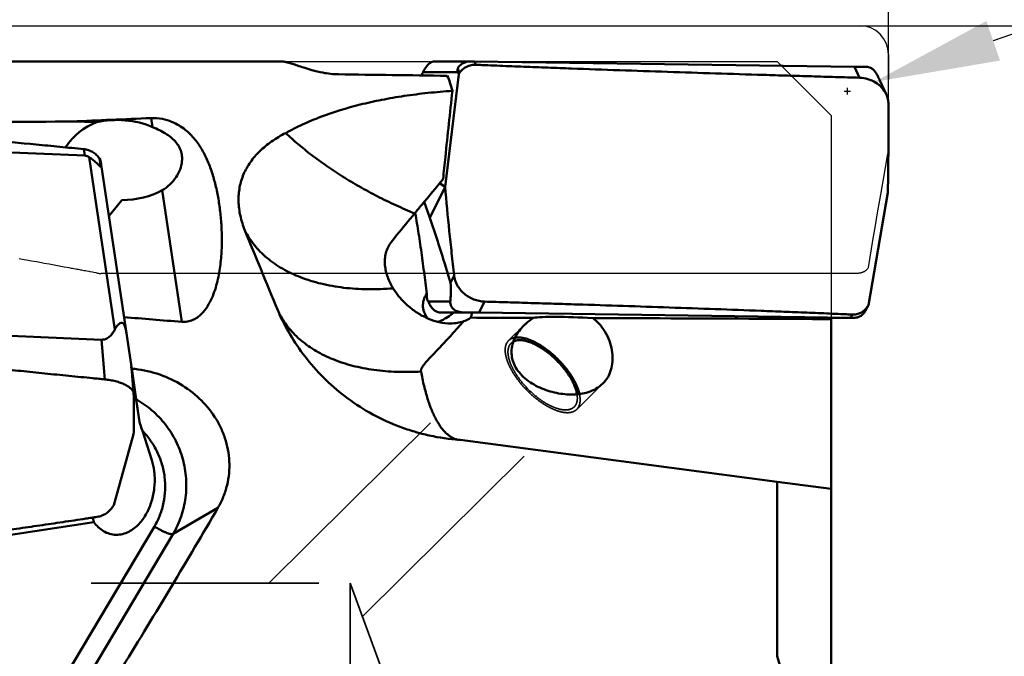
# Model space of a CAD drawing. Units: millimetres. Extents: x -105 to 103, y -19 to 79.
# Drawn here: x 27 to 54, y 1 to 19 of the extents above; entities that cross this region are included whole.
import ezdxf

# ---------------------------------------------------------------- set-up
doc = ezdxf.new("R2010")
doc.units = ezdxf.units.MM
doc.linetypes.add('DASHED2', pattern=[9.525, 6.35, -3.175])
for name, color, linetype, lineweight in [('1', 4, 'Continuous', 50), ('2', 7, 'Continuous', 25), ('3', 1, 'DASHED2', 35), ('cut', 1, 'Continuous', 25), ('nocut', 7, 'Continuous', 25), ('sk2', 7, 'Continuous', 25)]:
    doc.layers.add(name, color=color, linetype=linetype, lineweight=lineweight)
doc.styles.add('simplex', font='txt.shx', dxfattribs={"height": 3.5})
doc.dimstyles.new('コピー - ISO-25', dxfattribs={"dimscale": 0, "dimtxt": 3.5, "dimasz": 3.5, "dimexe": 1.5, "dimexo": 0, "dimgap": 2.3, "dimtad": 1, "dimdsep": 46, "dimtxsty": 'simplex', "dimcen": 0.09, "dimclrd": 256, "dimclre": 256, "dimclrt": 256, "dimadec": 0, "dimazin": 0, "dimtfac": 1, "dimtofl": 0, "dimtmove": 0, "dimatfit": 3, "dimfxl": 1, "dimtolj": 1, "dimlwd": -1, "dimlwe": -1, "dimarcsym": 0})

# ---------------------------------------------------------------- blocks, each defined once
blk = doc.blocks.new('*D11')
at = {"layer": '2'}
for p, q in [((50, 19.05), (83.84, 19.05)), ((82.34, 15.55), (82.34, -19.05))]:
    blk.add_line(p, q, dxfattribs=at)
at = {"layer": '2', "lineweight": 0}
blk.add_solid([(82.924, 15.55), (81.757, 15.55), (82.34, 19.05)], dxfattribs=at)
at = {"layer": 'Defpoints', "color": 0, "lineweight": 0}
for p in [(50, 19.05), (50, -19.05), (82.34, -19.05)]:
    blk.add_point(p, dxfattribs=at)
at = {"layer": '2', "insert": (78.29, -1.75), "char_height": 3.5, "attachment_point": 5, "rotation": 90, "style": 'simplex'}
blk.add_mtext('\\A1;%%c38.1 [%%c1.500"]', dxfattribs=at)
blk = doc.blocks.new('_None')
blk = doc.blocks.new('*D12')
at = {"layer": 'Defpoints', "color": 0, "lineweight": 0}
for p in [(-82.55, 60), (50.8, 18.25), (-82.55, 14.375)]:
    blk.add_point(p, dxfattribs=at)
at = {"layer": 'sk2'}
for p, q in [((-82.55, 14.375), (-82.55, 61.5)), ((50.8, 18.25), (50.8, 61.5)), ((47.3, 60), (-79.05, 60))]:
    blk.add_line(p, q, dxfattribs=at)
at = {"layer": 'sk2', "lineweight": 0}
for points in [[(-79.05, 60.583), (-79.05, 59.417), (-82.55, 60)], [(47.3, 59.417), (47.3, 60.583), (50.8, 60)]]:
    blk.add_solid(points, dxfattribs=at)
at = {"layer": 'sk2', "insert": (-15.875, 64.05), "char_height": 3.5, "attachment_point": 5, "style": 'simplex'}
blk.add_mtext('\\A1;133.35 [5.250"]', dxfattribs=at)
blk = doc.blocks.new('*D15')
at = {"layer": '2'}
for p, q in [((0, 15.875), (0, 51.5)), ((50.8, 18.25), (50.8, 51.5)), ((3.5, 50), (47.3, 50))]:
    blk.add_line(p, q, dxfattribs=at)
at = {"layer": '2', "lineweight": 0}
for points in [[(3.5, 50.583), (3.5, 49.417), (0, 50)], [(47.3, 49.417), (47.3, 50.583), (50.8, 50)]]:
    blk.add_solid(points, dxfattribs=at)
at = {"layer": 'Defpoints', "color": 0, "lineweight": 0}
for p in [(50.8, 50), (50.8, 18.25), (0, 15.875)]:
    blk.add_point(p, dxfattribs=at)
at = {"layer": '2', "insert": (25.4, 54.05), "char_height": 3.5, "attachment_point": 5, "style": 'simplex'}
blk.add_mtext('\\A1;50.8 [2.000"]', dxfattribs=at)
blk = doc.blocks.new('*D16')
at = {"layer": '2'}
for p, q in [((19.8, 10.222), (19.8, 41.5)), ((50.8, 16.864), (50.8, 41.5)), ((47.3, 40), (23.3, 40)), ((50.8, 40), (102.65, 40))]:
    blk.add_line(p, q, dxfattribs=at)
at = {"layer": '2', "lineweight": 0}
for points in [[(23.3, 40.583), (23.3, 39.417), (19.8, 40)], [(47.3, 39.417), (47.3, 40.583), (50.8, 40)]]:
    blk.add_solid(points, dxfattribs=at)
at = {"layer": 'Defpoints', "color": 0, "lineweight": 0}
for p in [(19.8, 40), (50.8, 16.864), (19.8, 10.222)]:
    blk.add_point(p, dxfattribs=at)
at = {"layer": '2', "insert": (78.475, 44.05), "char_height": 3.5, "attachment_point": 5, "style": 'simplex'}
blk.add_mtext('\\A1;31 [1.220"](MAX)', dxfattribs=at)
blk = doc.blocks.new('*D17')
at = {"layer": '2'}
for p, q in [((93.351, 32.333), (53.721, 18.629)), ((49.657, 17.134), (49.657, 17.314)), ((49.567, 17.224), (49.747, 17.224))]:
    blk.add_line(p, q, dxfattribs=at)
at = {"layer": '2', "lineweight": 0}
blk.add_solid([(53.53, 19.18), (53.911, 18.078), (50.413, 17.485)], dxfattribs=at)
at = {"layer": 'Defpoints', "color": 0, "lineweight": 0}
for p in [(50.413, 17.485), (49.657, 17.224)]:
    blk.add_point(p, dxfattribs=at)
at = {"layer": '2', "insert": (73.866, 29.88), "char_height": 3.5, "attachment_point": 5, "rotation": 19.0749, "style": 'simplex'}
blk.add_mtext('\\A1;R0.8 [R.031"]', dxfattribs=at)

msp = doc.modelspace()

# ---------------------------------------------------------------- linework, layer by layer
at = {"layer": '1'}
for p, q in [((33.88749728, 18.05), (8.32842712, 18.05)), ((38.14768888, 18.05191557), (39.13353192, 18.04946794)), ((38.79376122, 17.8517424), (38.84688705, 17.73647858)), ((39.13352681, 18.04946795), (39.13794532, 18.04943594)), ((39.13794532, 18.04943594), (39.26238989, 18.04786048)), ((49.85630462, 17.90637035), (39.26238989, 18.04786048)), ((39.26238989, 18.04786048), (39.30286705, 17.96003969)), ((49.99759891, 17.59981283), (49.85630462, 17.90637035)), ((37.78769066, 17.67603894), (37.78149155, 17.66327535)), ((37.82716995, 17.75520542), (38.79775697, 17.75279567)), ((38.43917896, 14.56010083), (38.82006443, 17.69520391)), ((38.79775697, 17.75279567), (38.82006443, 17.69520391)), ((38.84688705, 17.73647858), (38.82006443, 17.69520391)), ((50.73878448, 17.13895764), (50.56120708, 17.52423638)), ((30.24993761, 16.47321011), (30.28717373, 16.22482393)), ((28.72705565, 16.36117758), (28.05590716, 16.3784767)), ((17.81276381, 15.88359244), (28.3968393, 15.42669027)), ((28.3968393, 15.42669027), (28.36681764, 15.60643459)), ((28.5190173, 15.38293424), (29.23896949, 10.58044095)), ((28.849236, 15.10623812), (28.80983623, 15.34213061)), ((28.83477327, 15.30403151), (28.80983623, 15.34213061)), ((28.83477327, 15.30403151), (29.55841999, 10.47760489)), ((38.43917894, 14.56010084), (38.01401621, 13.68819581)), ((38.28565131, 14.65389729), (38.43917896, 14.56010083)), ((30.55182909, 14.45942113), (31.101918, 10.79001317)), ((50.78505447, 14.39334561), (50.24082785, 11.25824253)), ((29.0701642, 13.73356316), (29.42857891, 14.18473634)), ((37.85738933, 14.13613343), (38.01401621, 13.68819581)), ((37.61093515, 13.81735975), (37.60807662, 13.83420529)), ((38.69173059, 12.08677647), (38.58984192, 11.87782768)), ((37.97182314, 11.35598103), (37.94485238, 11.41363577)), ((37.97182314, 11.35598103), (38.58559357, 11.35839078)), ((39.39246821, 11.04707609), (39.54195334, 11.35363361)), ((50.21231746, 11.20065077), (50.24082785, 11.25824253)), ((50.21607867, 11.21696786), (50.24082785, 11.25824253)), ((33.82927684, 10.99693455), (33.82721039, 11.0014806)), ((33.83812614, 10.99252828), (33.83211852, 11.00394877)), ((33.83810207, 10.99255638), (33.8322447, 11.00404688)), ((38.31799852, 11.05007007), (38.94251108, 11.052522)), ((38.31799852, 11.05007007), (38.42683432, 11.04849462)), ((38.68311762, 11.04499338), (38.42683432, 11.04849462)), ((38.68660036, 11.04774306), (39.18472376, 11.04969876)), ((39.17641664, 11.04985192), (38.94251108, 11.052522)), ((39.20148648, 11.04954625), (39.17641664, 11.04985192)), ((39.39246821, 11.04707609), (39.20148648, 11.04954625)), ((39.39246821, 11.04707609), (49.74925658, 10.90558596)), ((49.74925658, 10.90558596), (49.79208019, 10.99340675)), ((50.15987314, 11.10170404), (50.21607867, 11.21696786)), ((50.2120193, 11.21032259), (50.21607867, 11.21696787)), ((28.86584445, 10.29193726), (18.28176895, 10.74883944)), ((49.2, 10.91287423), (49.2, -16.08080422)), ((49.20004565, 10.90192183), (49.23357982, 10.90155858)), ((49.23357982, 10.90155858), (49.24075021, 10.90158673)), ((49.23357982, 10.90155858), (49.24075862, 10.90153413)), ((49.24075042, 10.9015341), (49.86353635, 10.90397925)), ((49.84456932, 10.90421723), (49.74925658, 10.90558596)), ((49.85809237, 10.9040105), (49.84456932, 10.90421723)), ((49.86354507, 10.90397928), (49.85809237, 10.9040105)), ((29.55841999, 10.47760489), (29.69881001, 9.53490228)), ((28.95510192, 9.1852872), (28.86584445, 10.29193726)), ((29.92103477, 7.99842723), (29.69150905, 9.53382206)), ((29.7587652, 8.79154452), (29.69880839, 9.53491323)), ((29.69893692, 9.53331967), (29.70644314, 9.48300771)), ((29.82737019, 8.63271573), (29.70644314, 9.48300771)), ((29.75917249, 8.78360688), (29.75876697, 8.79152263)), ((29.92103477, 7.99842723), (29.82737019, 8.63271573)), ((30.26384956, 6.93421152), (30.002436, 7.75377583)), ((29.75954616, 7.65316937), (29.20367727, 5.67517445)), ((38.86043249, 7.49421649), (38.84454586, 7.49540198)), ((38.86043249, 7.49421649), (47.7, 6.33114174)), ((47.7, 6.33114174), (49.2, 6.13151316)), ((47.7, 1.46027686), (47.7, 6.33114174)), ((29.17801344, 5.63586081), (29.20367727, 5.67517445)), ((32.10703395, 5.59913541), (30.85764216, 4.87536231)), ((28.62572708, 5.33245641), (28.64885295, 5.20310739)), ((28.64885295, 5.20310739), (21.97509693, 4.18355515)), ((30.33755415, 5.081467), (27.82687961, 0.85040407)), ((30.85764216, 4.87536231), (28.26037004, 0.49836258))]:
    msp.add_line(p, q, dxfattribs=at)
for centre, major_axis, ratio, start_param, end_param in [((39.60357422, 17.69829985), (0.81521869, -0.13181041), 0.3985649986, 3.074038656, 3.3709275927), ((1359.55336205, 0), (1351.11216363, -18.04998221), 0.0000187549, 2.9302493868, 2.941241266), ((35.27250358, 0), (2.85269993, 18.04641807), 0.1260476132, -0.282044176, -0.1900169643), ((719.94347721, 0), (712.20745269, -14.11555472), 0.0157954049, 2.8897967347, 2.9024579862), ((29.3531875, 15.30270151), (1.74978582, -0.07175885), 0.637605914, 1.0340997005, 1.9627543524), ((820.11413861, 0), (1268.48366498, -4.30235199), 0.0138194557, 2.2452235408, 2.2531134981), ((29.28901418, 14.59296566), (0.23091303, 1.86596659), 0.930673991, 0.4587374778, 1.0831940892), ((28.16729296, 17.39643323), (-0.68442896, 2.29023988), 0.0394431203, -3.1667222502, -2.8698333135), ((29.3531875, 15.30270151), (1.74978582, -0.07175885), 0.637605914, -1.5015693296, -0.7903415102), ((38.02526743, 11.39887084), (-0.15972612, 0.34829418), 0.1736069851, -4.6687723266, -4.3718833898), ((50.16017419, 11.25514659), (0.16748617, 0.34929907), 0.182628859, -1.9363915839, -1.6395026472), ((719.94347721, 0), (712.20745269, -14.11555472), 0.0157954049, -2.893473624, -2.8844188098), ((42.63704753, 10.76866413), (1.811893, -0.10166134), 0.0678905742, 7.9016008609, 9.1274466928), ((26.39855119, 0), (11.37968913, 18.01922647), 0.0925820224, -1.4480598537, -1.1969895715)]:
    msp.add_ellipse(centre, major_axis=major_axis, ratio=ratio, start_param=start_param, end_param=end_param, dxfattribs=at)
for points, knots in [([(35.46795774, 17.69396613), (35.32141283, 17.69591034), (35.07175284, 17.7253647), (34.75227756, 17.80278491), (34.51808795, 17.87475034), (34.33531667, 17.93597862), (34.18791337, 17.98492366), (34.0678302, 18.02081717), (33.97085041, 18.04320626), (33.91277611, 18.05), (33.88749728, 18.05)], [0, 0, 0, 0, 0.2703931902, 0.4608232013, 0.6061414974, 0.7222453439, 0.8164511692, 0.8927040386, 0.9533615822, 1, 1, 1, 1]), ([(38.14768891, 18.05191562), (38.12506799, 18.05197255), (38.06799358, 18.04071819), (37.966966, 17.97768042), (37.88808386, 17.87125421), (37.84339897, 17.78708927), (37.82716995, 17.75520542)], [0, 0, 0, 0, 0.1484603421, 0.3731819188, 0.7652004935, 1, 1, 1, 1]), ([(38.79376122, 17.8517424), (38.80567581, 17.88670385), (38.85081192, 17.94970082), (38.94113429, 18.01074845), (39.03838411, 18.04328069), (39.10277866, 18.04954434), (39.13353194, 18.04946794)], [0, 0, 0, 0, 0.2668153692, 0.5363734357, 0.7778454993, 1, 1, 1, 1]), ([(39.30286705, 17.96003969), (39.25842241, 17.96196524), (39.16906324, 17.95495897), (39.06308003, 17.91945034), (38.9861705, 17.87625177), (38.93313966, 17.8368436), (38.88584954, 17.79038024), (38.8589969, 17.75506712), (38.84688705, 17.73647857)], [0, 0, 0, 0, 0.25179761, 0.5015930825, 0.6259363922, 0.7499481984, 0.8744293285, 1, 1, 1, 1]), ([(49.99759891, 17.59981283), (49.88592739, 17.60282901), (49.66260701, 17.60927951), (49.21599958, 17.62192501), (48.65782804, 17.63807514), (47.98812896, 17.65777965), (47.09549986, 17.68458939), (45.98015638, 17.71911973), (44.64237606, 17.7623878), (43.30555216, 17.80770358), (42.19224464, 17.84742574), (41.30226106, 17.88056732), (40.63535457, 17.90615209), (40.07989531, 17.92818043), (39.69125836, 17.94393894), (39.46929711, 17.9531461), (39.35833521, 17.95763655), (39.30286705, 17.96003969)], [0, 0, 0, 0, 0.0313186291, 0.0626341364, 0.1252569986, 0.1878679919, 0.25046613, 0.3756192087, 0.5007052751, 0.6257100361, 0.7506141076, 0.8130204359, 0.8753906356, 0.9377194297, 0.9688663229, 0.9844348616, 1, 1, 1, 1]), ([(49.85630462, 17.90637035), (49.90399984, 17.90573335), (50.02281199, 17.9040758), (50.14162156, 17.90221907), (50.21273405, 17.90092444)], [0, 0, 0, 0, 0.4014304823, 1, 1, 1, 1]), ([(50.21273405, 17.90092444), (50.23535842, 17.90051256), (50.29214841, 17.88804894), (50.3921967, 17.82269491), (50.46919698, 17.71374688), (50.51222268, 17.62771736), (50.52788559, 17.59505566)], [0, 0, 0, 0, 0.1476627616, 0.3708354997, 0.7636214352, 1, 1, 1, 1]), ([(37.82716995, 17.75520542), (37.82388127, 17.74874442), (37.81055405, 17.72243955), (37.79743761, 17.69602762), (37.78769066, 17.67603894)], [0, 0, 0, 0, 0.2458541616, 1, 1, 1, 1]), ([(50.73878407, 17.13895679), (50.70816156, 17.20539268), (50.62375868, 17.3313318), (50.44662877, 17.47726818), (50.23232515, 17.57265728), (50.07602858, 17.59769449), (49.99759891, 17.59981283)], [0, 0, 0, 0, 0.2397610164, 0.4880697993, 0.7428533092, 1, 1, 1, 1]), ([(50.52788559, 17.59505566), (50.53066444, 17.58926095), (50.54190541, 17.5657178), (50.55297664, 17.54209345), (50.56120708, 17.52423641)], [0, 0, 0, 0, 0.2463317196, 1, 1, 1, 1]), ([(33.99877015, 16.05738265), (34.15236709, 16.14198142), (34.4713001, 16.30253613), (35.1556527, 16.58891606), (35.89507028, 16.81474662), (36.67935343, 16.98787489), (37.31034019, 17.09554257), (37.96886112, 17.17883193), (38.41748203, 17.2177148), (38.64558496, 17.23330016)], [0, 0, 0, 0, 0.1089248002, 0.2215674516, 0.4605254083, 0.5877908263, 0.7203655334, 0.8579786254, 1, 1, 1, 1]), ([(38.38489611, 14.7737917), (38.40606111, 14.97789166), (38.49156932, 15.79787422), (38.57894239, 16.61766224), (38.64558496, 17.23330016)], [0, 0, 0, 0, 0.2488928144, 1, 1, 1, 1]), ([(50.79999983, 16.86666997), (50.79980256, 16.91307192), (50.78909444, 17.00686637), (50.75852663, 17.0961251), (50.73878407, 17.13895679)], [0, 0, 0, 0, 0.4959367869, 1, 1, 1, 1]), ([(50.78505447, 14.39334557), (50.79158349, 14.8054629), (50.79837867, 15.42374046), (50.8012678, 16.24820453), (50.8008763, 16.66050551), (50.79999983, 16.86666997)], [0, 0, 0, 0, 0.4999214298, 0.7499400747, 1, 1, 1, 1]), ([(17.70796326, 16.51104947), (17.81931303, 16.50264998), (18.04205758, 16.48659792), (18.48742481, 16.45335316), (19.04405365, 16.41172764), (19.71184351, 16.36084376), (20.60187226, 16.29200314), (21.71384464, 16.20385054), (23.04735861, 16.09435475), (24.37967396, 15.9806991), (25.71052512, 15.8622737), (26.81838454, 15.7590151), (27.70360341, 15.67300094), (28.14583542, 15.62897667), (28.36681764, 15.60643459)], [0, 0, 0, 0, 0.0313155827, 0.0626282005, 0.1252460095, 0.1878521083, 0.2504456242, 0.3755906309, 0.5006709791, 0.6256735617, 0.7505806966, 0.8753680058, 0.937706273, 1, 1, 1, 1]), ([(30.24993761, 16.47321011), (30.3534437, 16.47750868), (30.5483785, 16.46072599), (30.80872133, 16.38159293), (31.02092372, 16.27495629), (31.24557345, 16.11837148), (31.47013077, 15.89231692), (31.67626632, 15.58786688), (31.83587509, 15.26206581), (31.9615767, 14.91583894), (32.06028427, 14.54977299), (32.13548645, 14.16441818), (32.18834018, 13.76034459), (32.21792053, 13.338183), (32.22097952, 12.89877724), (32.19641869, 12.52278204), (32.15519524, 12.21568326), (32.11051768, 11.98042669), (32.04914846, 11.74340521), (31.96619911, 11.50620279), (31.85403818, 11.27206973), (31.72670521, 11.08767441), (31.59516152, 10.95655575), (31.47553768, 10.87057281), (31.33513093, 10.80828249), (31.23165947, 10.79063191), (31.1790154, 10.78847706)], [0, 0, 0, 0, 0.0439445679, 0.082043527, 0.1148246711, 0.1442695212, 0.1979020329, 0.2488485572, 0.2996166827, 0.351417502, 0.4048682574, 0.4602893731, 0.5178470261, 0.5776293367, 0.6396949, 0.7041180136, 0.7372672519, 0.7710843432, 0.8056354436, 0.8410375168, 0.8775117456, 0.9155069277, 0.9353830806, 0.9560542378, 0.9776499735, 1, 1, 1, 1]), ([(31.10719675, 15.26808757), (31.11187744, 15.31985117), (31.11102309, 15.42275959), (31.07646381, 15.57178953), (31.01013101, 15.70890437), (30.91458855, 15.83302566), (30.79237131, 15.94511286), (30.64531238, 16.04707995), (30.47489822, 16.14097883), (30.35193119, 16.1971728), (30.28717373, 16.22482393)], [0, 0, 0, 0, 0.1149753832, 0.2256783467, 0.3357302502, 0.4492823435, 0.5701159327, 0.7011444382, 0.8442348107, 1, 1, 1, 1]), ([(32.86336444, 13.33436753), (32.80912215, 13.46862905), (32.72344339, 13.73770577), (32.67060663, 14.14735769), (32.70021919, 14.54209369), (32.8127911, 14.91393046), (33.00553815, 15.25587059), (33.27288778, 15.56342668), (33.60809401, 15.83498281), (33.86300764, 15.98663757), (33.99877015, 16.05738265)], [0, 0, 0, 0, 0.1321390099, 0.2562843502, 0.3746944777, 0.4906402583, 0.6079326049, 0.7302053236, 0.8603009818, 1, 1, 1, 1]), ([(33.99877015, 16.05738265), (34.0536889, 16.00489107), (34.16674324, 15.89987625), (34.3438968, 15.74566987), (34.53039827, 15.59206093), (34.72538287, 15.4387652), (34.92879669, 15.28664453), (35.1408357, 15.13704999), (35.3601666, 14.98913314), (35.58610152, 14.84285042), (35.81898679, 14.69993929), (36.05836938, 14.5609934), (36.30286098, 14.42484843), (36.55207697, 14.29203276), (36.80660171, 14.16515925), (37.06510913, 14.04319046), (37.32654825, 13.92532027), (37.50275791, 13.85042982), (37.59146615, 13.81429324)], [0, 0, 0, 0, 0.053523356, 0.1086910977, 0.1654472823, 0.223733349, 0.283421605, 0.344379608, 0.4065385396, 0.4697941387, 0.5339949639, 0.5990227312, 0.6647834937, 0.7311452522, 0.797962438, 0.8651256663, 0.932515415, 1, 1, 1, 1]), ([(28.80983623, 15.34213061), (28.79830783, 15.359863), (28.77253322, 15.39440307), (28.71274921, 15.45847954), (28.62344705, 15.52674351), (28.50017183, 15.58283973), (28.41147741, 15.6018789), (28.36681764, 15.60643458)], [0, 0, 0, 0, 0.119230027, 0.2422538794, 0.4933059396, 0.7469360438, 1, 1, 1, 1]), ([(28.5190173, 15.38293424), (28.50170478, 15.39436897), (28.46313651, 15.4154041), (28.41972057, 15.42570251), (28.3968393, 15.42669027)], [0, 0, 0, 0, 0.4753191816, 1, 1, 1, 1]), ([(28.849236, 15.10623812), (28.84596761, 15.1071672), (28.83807623, 15.11273185), (28.82526817, 15.12470508), (28.80865488, 15.14192596), (28.78929983, 15.16217467), (28.76825637, 15.18365546), (28.73897426, 15.2123775), (28.70139465, 15.24678986), (28.65530902, 15.28522865), (28.60924576, 15.32053475), (28.56391004, 15.35287522), (28.53380359, 15.37316806), (28.5190173, 15.38293424)], [0, 0, 0, 0, 0.0235927911, 0.065092078, 0.1226391798, 0.189288366, 0.2597369816, 0.3313761386, 0.4740824052, 0.6133902072, 0.7479301835, 0.8769605438, 1, 1, 1, 1]), ([(30.55182909, 14.45942113), (30.70594993, 14.54810606), (30.96268447, 14.78368792), (31.09294601, 15.11048907), (31.10719675, 15.26808757)], [0, 0, 0, 0, 0.5291226442, 1, 1, 1, 1]), ([(37.59146615, 13.81429324), (37.65738279, 13.89410312), (37.92171648, 14.21405413), (38.18624004, 14.53384827), (38.38489611, 14.7737917)], [0, 0, 0, 0, 0.249413622, 1, 1, 1, 1]), ([(38.43917896, 14.56010087), (38.47739709, 14.14777365), (38.53761949, 13.52933959), (38.61298232, 12.80823903), (38.65745567, 12.39598645), (38.68030038, 12.18985701), (38.69173059, 12.08677647)], [0, 0, 0, 0, 0.4996685657, 0.7497506245, 0.8748551937, 1, 1, 1, 1]), ([(36.94509263, 13.02236161), (36.99661825, 13.08646217), (37.2106291, 13.35161665), (37.42664599, 13.61514994), (37.59146615, 13.81429324)], [0, 0, 0, 0, 0.2413597871, 1, 1, 1, 1]), ([(37.94485238, 11.41363577), (37.93387713, 11.51575906), (37.91072618, 11.72122213), (37.86128648, 12.13348719), (37.80723893, 12.54511199), (37.74911968, 12.95245293), (37.70432312, 13.24931833), (37.65856483, 13.53691587), (37.62659737, 13.72505863), (37.61093515, 13.81735975)], [0, 0, 0, 0, 0.1269513785, 0.2555557535, 0.513208534, 0.6400640318, 0.7641246135, 0.8842849101, 1, 1, 1, 1]), ([(38.58984192, 11.87782768), (38.54156703, 12.04448629), (38.36139945, 12.65161068), (38.16577461, 13.2541816), (38.01401621, 13.68819581)], [0, 0, 0, 0, 0.2739807548, 1, 1, 1, 1]), ([(33.77624401, 11.11874303), (33.61747616, 11.500821), (33.31157492, 12.23869709), (33.00758692, 12.9773772), (32.86336444, 13.33436753)], [0, 0, 0, 0, 0.5179836346, 1, 1, 1, 1]), ([(36.9932813, 11.72366294), (36.75762442, 11.70435856), (36.29543882, 11.68726099), (35.62114448, 11.72947515), (34.99159572, 11.8395785), (34.41715082, 12.0161031), (33.90725755, 12.25663515), (33.47058626, 12.55805271), (33.11536555, 12.91590219), (32.93589916, 13.19146558), (32.86342549, 13.33422201)], [0, 0, 0, 0, 0.1513675004, 0.2955598319, 0.4317554847, 0.5595652798, 0.6791433164, 0.7912877967, 0.8975079869, 1, 1, 1, 1]), ([(36.99327975, 11.72365824), (36.93258254, 11.82207406), (36.85496925, 11.97853731), (36.78926486, 12.19955544), (36.76150736, 12.36936441), (36.75896018, 12.54133503), (36.78557978, 12.71213428), (36.84516263, 12.87671618), (36.90813821, 12.97638839), (36.94509263, 13.02236161)], [0, 0, 0, 0, 0.2508057254, 0.3752626412, 0.4991778757, 0.622828136, 0.7467955802, 0.8720582875, 1, 1, 1, 1]), ([(38.69173059, 12.08677647), (38.6969602, 12.03961453), (38.71797363, 11.94468673), (38.77743229, 11.80952421), (38.86305017, 11.68426339), (38.97142351, 11.57369088), (39.09850741, 11.4818744), (39.28440713, 11.38985901), (39.43960805, 11.35649896), (39.54195334, 11.35363361)], [0, 0, 0, 0, 0.1171089007, 0.23798414, 0.3623676645, 0.4894999918, 0.6182604111, 0.7473132087, 1, 1, 1, 1]), ([(38.58559357, 11.35839078), (38.58875339, 11.39080852), (38.59485837, 11.45855027), (38.6010125, 11.54592911), (38.60466611, 11.62276596), (38.60603453, 11.67679124), (38.60599374, 11.72601241), (38.60469727, 11.77317724), (38.60080409, 11.8247573), (38.59460353, 11.86138928), (38.58984192, 11.87782768)], [0, 0, 0, 0, 0.1874356797, 0.391391772, 0.5040176092, 0.6300835122, 0.7023356336, 0.7872560746, 0.9015147403, 1, 1, 1, 1]), ([(37.4574542, 11.19561475), (37.41028388, 11.23444828), (37.23513091, 11.39113156), (37.08453922, 11.57569554), (36.99328131, 11.72366293)], [0, 0, 0, 0, 0.2600567038, 1, 1, 1, 1]), ([(37.95538716, 10.88795253), (37.92083095, 10.9357926), (37.87462294, 11.01326431), (37.83535087, 11.1269061), (37.82054828, 11.21807329), (37.82364993, 11.31167394), (37.84445191, 11.40405209), (37.87976788, 11.4927211), (37.91035402, 11.54876795), (37.92690422, 11.57611993)], [0, 0, 0, 0, 0.2399175975, 0.3626487149, 0.4870586109, 0.6131912741, 0.74095593, 0.8700334998, 1, 1, 1, 1]), ([(38.02161547, 11.25641572), (38.03977239, 11.22249039), (38.0801503, 11.16072257), (38.15869066, 11.09408429), (38.23994261, 11.05835946), (38.29326611, 11.05045153), (38.31799852, 11.05007007)], [0, 0, 0, 0, 0.3049690232, 0.5781622087, 0.8039554739, 1, 1, 1, 1]), ([(38.94251108, 11.052522), (38.90672299, 11.05290623), (38.84989514, 11.05978699), (38.7728114, 11.08498904), (38.70523693, 11.1206297), (38.63957647, 11.17806985), (38.59761008, 11.24939729), (38.58402783, 11.31213782), (38.58428177, 11.34493264), (38.58559357, 11.35839078)], [0, 0, 0, 0, 0.2042223623, 0.3228194813, 0.461362155, 0.6375267182, 0.8140145907, 0.9228424968, 1, 1, 1, 1]), ([(39.54195334, 11.35363361), (39.6495645, 11.35062082), (39.86473085, 11.34416712), (40.29491519, 11.331525), (40.83233711, 11.31537648), (41.4768699, 11.2956726), (42.33518965, 11.26887162), (43.40662416, 11.2343554), (44.69037228, 11.19109246), (45.97120732, 11.14578355), (47.03651414, 11.10604932), (47.88689905, 11.07289317), (48.52309364, 11.04731052), (49.05249186, 11.02527583), (49.42259712, 11.00951124), (49.63379129, 11.00030012), (49.73933262, 10.99581401), (49.79208019, 10.99340675)], [0, 0, 0, 0, 0.0314881952, 0.0629635981, 0.1258816495, 0.1887530131, 0.2515750893, 0.3770593019, 0.5023060574, 0.6272796088, 0.75193289, 0.8141207191, 0.8762029474, 0.9381677507, 0.969101746, 0.9845554737, 1, 1, 1, 1]), ([(33.82721035, 11.00148058), (33.82278974, 11.01122135), (33.80533037, 11.05010222), (33.78849404, 11.08926296), (33.77624401, 11.11874303)], [0, 0, 0, 0, 0.2509786646, 1, 1, 1, 1]), ([(38.84454586, 7.49540198), (38.56081831, 7.51695232), (38.13726546, 7.57959984), (37.58769259, 7.72185801), (37.05439737, 7.9008076), (36.4202891, 8.19061632), (35.72525666, 8.63316984), (35.11146656, 9.15263655), (34.58779161, 9.72998083), (34.15810105, 10.34553008), (33.92845441, 10.7791135), (33.82927684, 10.99693455)], [0, 0, 0, 0, 0.133112966, 0.1994141985, 0.2654117069, 0.3960688975, 0.5244253595, 0.6496936932, 0.7711127504, 0.888035699, 1, 1, 1, 1]), ([(37.77095881, 9.40406017), (37.5469796, 9.39090535), (37.10814782, 9.38435768), (36.46896432, 9.43721906), (35.87261772, 9.55230688), (35.32815232, 9.72819502), (34.84383489, 9.962645), (34.4272423, 10.25277729), (34.08555774, 10.59459394), (33.9100794, 10.85669009), (33.83812614, 10.99252828)], [0, 0, 0, 0, 0.1506441347, 0.2941761486, 0.4299057241, 0.5575385027, 0.6772729249, 0.7898871149, 0.8967899404, 1, 1, 1, 1]), ([(38.59638023, 10.74560519), (38.49008419, 10.74518768), (38.27781247, 10.77069214), (37.97707878, 10.86946335), (37.70150336, 11.01249398), (37.53510704, 11.13168614), (37.4574542, 11.19561475)], [0, 0, 0, 0, 0.2557513829, 0.5093106224, 0.7579975489, 1, 1, 1, 1]), ([(38.68660036, 11.04774306), (38.67170065, 11.03591949), (38.59996783, 10.98089424), (38.52375498, 10.93154618), (38.46118956, 10.89716435)], [0, 0, 0, 0, 0.2103834515, 1, 1, 1, 1]), ([(39.15586502, 10.90682069), (39.16792307, 10.9288408), (39.18402956, 10.97627049), (39.18608603, 11.02577265), (39.18472376, 11.04969876)], [0, 0, 0, 0, 0.5116216686, 1, 1, 1, 1]), ([(49.7920802, 10.99340675), (49.83348895, 10.99151696), (49.91661838, 10.99816551), (50.0147055, 11.03266474), (50.08506754, 11.07465181), (50.14982901, 11.12611398), (50.18997696, 11.17488919), (50.2120193, 11.21032259)], [0, 0, 0, 0, 0.2513877689, 0.4994984245, 0.6231332571, 0.7469255603, 1, 1, 1, 1]), ([(50.15987314, 11.10170404), (50.14122232, 11.06889462), (50.10006358, 11.00917313), (50.02150629, 10.94514046), (49.94075689, 10.91119256), (49.88799601, 10.90407522), (49.8635363, 10.90397924)], [0, 0, 0, 0, 0.3036007569, 0.5770179341, 0.8032316942, 1, 1, 1, 1]), ([(29.23896949, 10.58044095), (29.24969311, 10.60061934), (29.27209748, 10.63924622), (29.30432982, 10.68397933), (29.33265593, 10.71521611), (29.3548891, 10.73539155), (29.37877292, 10.75180106), (29.40504356, 10.76306807), (29.42973314, 10.76485436), (29.44990639, 10.7588034), (29.46591243, 10.74891382), (29.48116002, 10.73345911), (29.49967699, 10.70611758), (29.51672184, 10.66660131), (29.53141809, 10.61784384), (29.54593121, 10.55500631), (29.55384525, 10.5082723), (29.55841999, 10.47760489)], [0, 0, 0, 0, 0.1131107747, 0.2207813866, 0.2721499852, 0.3216048651, 0.3690768666, 0.4149987082, 0.4617553294, 0.4879039881, 0.5181183209, 0.5538770323, 0.594546795, 0.6809476869, 0.7655350707, 0.8465182647, 1, 1, 1, 1]), ([(38.96287948, 10.80713886), (38.90713901, 10.744459), (38.79621765, 10.62077144), (38.63006393, 10.4384021), (38.46601517, 10.26097237), (38.3043609, 10.08854005), (38.1713344, 9.94797799), (38.06714794, 9.83742196), (37.9911233, 9.75580202), (37.91759168, 9.67448536), (37.85933303, 9.60578665), (37.81731819, 9.54891509), (37.794418, 9.51193497), (37.7799952, 9.48073694), (37.77203208, 9.45627668), (37.76815064, 9.43042256), (37.7693568, 9.41280232), (37.77095874, 9.40406024)], [0, 0, 0, 0, 0.1354550398, 0.2682904674, 0.3984021881, 0.5256817954, 0.6499771973, 0.7109276677, 0.7710039273, 0.8300949312, 0.8879814178, 0.9163513997, 0.9442426066, 0.9580270877, 0.9717706474, 0.9856475369, 1, 1, 1, 1]), ([(38.24168161, 10.79005999), (38.2811679, 10.80274755), (38.35728229, 10.83311785), (38.42812226, 10.8743754), (38.46118956, 10.89716435)], [0, 0, 0, 0, 0.5080549893, 1, 1, 1, 1]), ([(38.96287948, 10.80713886), (38.90484314, 10.78618144), (38.78354159, 10.75537893), (38.65900868, 10.74585119), (38.59638023, 10.74560519)], [0, 0, 0, 0, 0.4962819412, 1, 1, 1, 1]), ([(39.15586502, 10.90682069), (39.1410385, 10.89657156), (39.08005649, 10.8572896), (39.01400584, 10.8259821), (38.96287948, 10.80713886)], [0, 0, 0, 0, 0.2485664356, 1, 1, 1, 1]), ([(40.90667925, 10.90190307), (40.76066424, 10.90235458), (40.17705986, 10.9041187), (39.59345498, 10.90571847), (39.15586502, 10.90682069)], [0, 0, 0, 0, 0.2501952317, 1, 1, 1, 1]), ([(40.64023779, 10.69066708), (40.66019247, 10.71043791), (40.7430824, 10.78796657), (40.83455534, 10.85622062), (40.90667925, 10.90190307)], [0, 0, 0, 0, 0.2475703964, 1, 1, 1, 1]), ([(42.55769321, 10.89637435), (42.63538419, 10.83713234), (42.77692747, 10.70125786), (42.93965693, 10.46127312), (43.0503068, 10.20238079), (43.1089313, 9.93979075), (43.11673002, 9.68542364), (43.07454693, 9.44874037), (42.98329591, 9.23806275), (42.89083125, 9.11969644), (42.83881729, 9.06816248)], [0, 0, 0, 0, 0.1417412751, 0.2819446315, 0.4180096248, 0.5478005933, 0.6700737841, 0.7848593686, 0.8937747099, 1, 1, 1, 1]), ([(49.2, 10.86626823), (48.64519488, 10.86927017), (46.43109966, 10.88078713), (44.21699439, 10.89040008), (42.55769321, 10.89637435)], [0, 0, 0, 0, 0.2505789847, 1, 1, 1, 1]), ([(28.95510192, 9.1852872), (28.89943785, 9.19045012), (28.7881788, 9.20148902), (28.56561349, 9.223002), (28.28746266, 9.25036919), (27.95371222, 9.28339624), (27.50879239, 9.32792322), (26.9527684, 9.38440922), (26.06344996, 9.47668185), (24.95239761, 9.59572432), (23.62014704, 9.74518091), (22.51090714, 9.87591086), (21.62427052, 9.98473262), (20.95978767, 10.06862592), (20.29578535, 10.15497316), (19.74285944, 10.22917554), (19.30081908, 10.29000346), (19.0246887, 10.32865921), (18.80387314, 10.36000128), (18.63830651, 10.38366144), (18.47282185, 10.40776594), (18.36244173, 10.42342047), (18.30733891, 10.43181286)], [0, 0, 0, 0, 0.0156423092, 0.0312841663, 0.0625667107, 0.0938478846, 0.1251275823, 0.1876823413, 0.2502305336, 0.3753049722, 0.5003458597, 0.6253465767, 0.687829281, 0.7502983669, 0.8127522171, 0.8751887965, 0.9063999111, 0.9376057583, 0.9532066161, 0.968805987, 0.9844037835, 1, 1, 1, 1]), ([(28.86584445, 10.29193726), (28.89195988, 10.29080989), (28.9426205, 10.29581145), (29.01014208, 10.32204012), (29.06556216, 10.35819963), (29.12511536, 10.41146254), (29.18426625, 10.485181), (29.22208884, 10.54867702), (29.23896949, 10.58044095)], [0, 0, 0, 0, 0.1577218797, 0.302140213, 0.433070476, 0.5549311595, 0.7829592386, 1, 1, 1, 1]), ([(42.42931941, 8.82865229), (42.29452288, 8.78607786), (42.07539673, 8.75551105), (41.77902333, 8.76694465), (41.54525704, 8.80210312), (41.31135576, 8.86330553), (41.08310999, 8.95044497), (40.86746452, 9.06357435), (40.67252813, 9.20255408), (40.50768601, 9.36640764), (40.38302298, 9.55228942), (40.30751824, 9.75408419), (40.28564355, 9.9621146), (40.31498155, 10.16607526), (40.38844929, 10.35865579), (40.49817041, 10.53578653), (40.59028778, 10.64117728), (40.64023779, 10.69066708)], [0, 0, 0, 0, 0.1192254522, 0.1834406904, 0.2499924873, 0.3181350328, 0.3869947585, 0.4556111296, 0.5229820893, 0.5881781817, 0.6505957183, 0.7102898388, 0.7680733883, 0.8251334941, 0.8824798779, 0.9406949114, 1, 1, 1, 1]), ([(40.52270986, 10.27954837), (40.4906385, 10.27954837), (40.42961553, 10.27424274), (40.37128153, 10.25438001), (40.34582319, 10.24112537)], [0, 0, 0, 0, 0.5277195445, 1, 1, 1, 1]), ([(40.39220484, 10.35144964), (40.39854314, 10.35245063), (40.42487, 10.35602545), (40.45147936, 10.35739416), (40.47162582, 10.35739416)], [0, 0, 0, 0, 0.2415681164, 1, 1, 1, 1]), ([(40.47162582, 10.35739416), (40.50794848, 10.35739416), (40.58486231, 10.35031036), (40.70348589, 10.32251887), (40.82978095, 10.27754109), (41.0113111, 10.19294148), (41.24163498, 10.04880982), (41.50494697, 9.83281715), (41.74608958, 9.58251301), (41.91877571, 9.35466679), (42.03181428, 9.16838735), (42.10010285, 9.03384124), (42.15248298, 8.90394233), (42.17739479, 8.81777419), (42.18656364, 8.77605827)], [0, 0, 0, 0, 0.0444513585, 0.094059607, 0.1487660034, 0.2082198187, 0.3388743839, 0.4799795187, 0.6240574063, 0.7632897, 0.8288153536, 0.8905122511, 0.9477298453, 1, 1, 1, 1]), ([(42.11949731, 8.76887737), (42.11328982, 8.8073253), (42.09427124, 8.88729444), (42.05055722, 9.00851005), (41.99098058, 9.13505563), (41.88941895, 9.31194013), (41.73040667, 9.52981354), (41.50497897, 9.77042572), (41.25620035, 9.97927192), (41.03728401, 10.11921392), (40.86420804, 10.2016142), (40.74373425, 10.24547485), (40.63063172, 10.27260647), (40.55729468, 10.27954837), (40.52270986, 10.27954837)], [0, 0, 0, 0, 0.0504260202, 0.1060883489, 0.1665829551, 0.2312837057, 0.3699524651, 0.5146823117, 0.6572078932, 0.7895295735, 0.8497526758, 0.9051125899, 0.9552204755, 1, 1, 1, 1]), ([(29.70644314, 9.48300771), (29.94352179, 9.46432543), (30.41010114, 9.37222451), (31.05266421, 9.08654511), (31.60440995, 8.67574641), (31.9685244, 8.24326914), (32.18681996, 7.85727019), (32.31185991, 7.55055971), (32.39533972, 7.22968322), (32.43438774, 6.89897474), (32.42660247, 6.56369224), (32.37046882, 6.22989158), (32.26576059, 5.90435874), (32.16479479, 5.69840294), (32.10703395, 5.59913541)], [0, 0, 0, 0, 0.1311736687, 0.2596363106, 0.3848741518, 0.5074683187, 0.5682688185, 0.6289213673, 0.6896318645, 0.7506013953, 0.8120095591, 0.8739970091, 0.9366512228, 1, 1, 1, 1]), ([(37.77095872, 9.40406004), (37.79561656, 9.26942422), (37.83612225, 9.07255011), (37.90202922, 8.81926277), (37.95372172, 8.64428953), (38.00852404, 8.48029372), (38.06703377, 8.32781256), (38.1291903, 8.18728036), (38.19406419, 8.05869945), (38.26188195, 7.94243929), (38.33299647, 7.83900492), (38.40688271, 7.74846596), (38.48318525, 7.67083495), (38.5621711, 7.60651432), (38.64380219, 7.55588039), (38.72759371, 7.51882354), (38.78533228, 7.50325856), (38.81410869, 7.49794616)], [0, 0, 0, 0, 0.1802385025, 0.2644748109, 0.3445798228, 0.4204452678, 0.4921070492, 0.5595600242, 0.6227073841, 0.6816611425, 0.7366592769, 0.7878262931, 0.8353557877, 0.8797556392, 0.9216385853, 0.961466665, 1, 1, 1, 1]), ([(29.75876299, 8.79157483), (29.75696577, 8.8138633), (29.74513908, 8.84834696), (29.71791407, 8.88954582), (29.6782122, 8.93439019), (29.61061574, 8.98757347), (29.51004419, 9.04386602), (29.38966144, 9.09360882), (29.25382939, 9.13508111), (29.13259729, 9.16111307), (29.03192076, 9.17679458), (28.98077245, 9.18290623), (28.95510192, 9.18528721)], [0, 0, 0, 0, 0.0712291959, 0.1120523585, 0.1571741193, 0.2613619354, 0.3841427448, 0.5233687379, 0.6754724838, 0.8359756171, 0.9178768676, 1, 1, 1, 1]), ([(42.83881729, 9.06816248), (42.78362541, 9.01347994), (42.65488869, 8.91635022), (42.50710497, 8.85322025), (42.42931941, 8.82865229)], [0, 0, 0, 0, 0.487821185, 1, 1, 1, 1]), ([(29.75954617, 7.65316934), (29.76351158, 7.84134444), (29.76736573, 8.21818966), (29.76335111, 8.59503601), (29.75917249, 8.78360688)], [0, 0, 0, 0, 0.4994688637, 1, 1, 1, 1]), ([(29.82737019, 8.63271573), (29.98464579, 8.54398023), (30.20831517, 8.38645961), (30.47052164, 8.13630088), (30.70753834, 7.86087726), (30.95127067, 7.47467517), (31.14719874, 6.96389431), (31.23911717, 6.42594824), (31.22569224, 5.97214985), (31.16115291, 5.61795541), (31.06194024, 5.27393835), (30.94858883, 5.02862834), (30.85764216, 4.87536231)], [0, 0, 0, 0, 0.125118882, 0.1879232888, 0.2508038598, 0.3765163017, 0.5021478892, 0.6274500794, 0.7522256741, 0.8144550842, 0.8765183378, 1, 1, 1, 1]), ([(30.002436, 7.75377583), (29.98283835, 7.81521692), (29.95603043, 7.89688406), (29.92808692, 7.9781627), (29.92103477, 7.99842723)], [0, 0, 0, 0, 0.7503525528, 1, 1, 1, 1]), ([(30.002436, 7.75377583), (30.08681629, 7.66687931), (30.24184717, 7.47900169), (30.42593408, 7.1638602), (30.55706387, 6.82340967), (30.63156845, 6.46699888), (30.64742375, 6.10431292), (30.60414062, 5.74521106), (30.50293005, 5.3996087), (30.39828292, 5.18380893), (30.33755415, 5.081467)], [0, 0, 0, 0, 0.1257231252, 0.2515388541, 0.3772701034, 0.5027490958, 0.6278344298, 0.7524263365, 0.8764778627, 1, 1, 1, 1]), ([(30.34200033, 6.52247644), (30.33942089, 6.55732738), (30.32533819, 6.69649054), (30.29573382, 6.83425037), (30.26384956, 6.93421152)], [0, 0, 0, 0, 0.2498494827, 1, 1, 1, 1]), ([(28.64885295, 5.20310739), (28.68571564, 5.15311258), (28.76777538, 5.05909425), (28.91620869, 4.94541806), (29.0867425, 4.86990234), (29.27027136, 4.84206692), (29.45341437, 4.86406331), (29.62476078, 4.92946415), (29.77848045, 5.02850909), (29.95741531, 5.19387171), (30.13330051, 5.44673736), (30.27264454, 5.78829646), (30.34609391, 6.15145224), (30.35111254, 6.39936066), (30.34200033, 6.52247644)], [0, 0, 0, 0, 0.0634365112, 0.1266453293, 0.1894752272, 0.2518581704, 0.3138815237, 0.3757302217, 0.4375728791, 0.4995115313, 0.6235920163, 0.748423268, 0.8739220586, 1, 1, 1, 1]), ([(28.74471226, 5.35070715), (28.76635016, 5.35410587), (28.8096067, 5.36314364), (28.89415901, 5.39110168), (28.97441728, 5.43264719), (29.04668957, 5.48634707), (29.11204772, 5.54688184), (29.15406908, 5.59903763), (29.17801344, 5.63586081)], [0, 0, 0, 0, 0.1231263272, 0.2478005563, 0.4998718366, 0.6266406435, 0.7530887147, 1, 1, 1, 1]), ([(18.39365386, 3.94583708), (18.44796098, 3.95241607), (18.55651608, 3.96598616), (18.77363531, 3.99279575), (19.0449472, 4.02657755), (19.3704464, 4.06721696), (19.80424428, 4.12166873), (20.3462137, 4.1901885), (21.21260187, 4.30084847), (22.29429442, 4.44120406), (23.59046045, 4.61331086), (24.88401903, 4.78948499), (25.95999685, 4.94024711), (26.81907323, 5.06356549), (27.35504565, 5.14185741), (27.7832857, 5.205286), (28.10405726, 5.25329207), (28.37116919, 5.2935898), (28.58466459, 5.32624723), (28.69140491, 5.34233404), (28.74471226, 5.35070716)], [0, 0, 0, 0, 0.0157100866, 0.0314176767, 0.0628264452, 0.0942277706, 0.125621145, 0.1883832464, 0.2511108812, 0.3764540268, 0.5016302454, 0.6266136929, 0.7513702454, 0.8136498652, 0.875854186, 0.9069255188, 0.9379745881, 0.9690001176, 0.9845033584, 1, 1, 1, 1]), ([(30.33755415, 5.081467), (30.39253337, 5.04716084), (30.47530879, 4.99976582), (30.585559, 4.94544542), (30.66073793, 4.91278889), (30.72724906, 4.88856909), (30.77645021, 4.87511362), (30.80959682, 4.86991799), (30.82910393, 4.86884602), (30.84497108, 4.87026596), (30.85405099, 4.87328194), (30.85764216, 4.87536231)], [0, 0, 0, 0, 0.341741824, 0.50228162, 0.6479956189, 0.7737313741, 0.8753649204, 0.9163016024, 0.9504765021, 0.9781140485, 1, 1, 1, 1]), ([(47.7, -8.59535746), (47.82158244, -8.18694623), (48.03987288, -7.36284439), (48.28274627, -6.10791028), (48.4324481, -4.83934073), (48.48306838, -3.56371205), (48.43248903, -2.28859483), (48.28281953, -1.02154214), (48.03996543, 0.23091887), (47.82161678, 1.05302126), (47.7, 1.46027686)], [0, 0, 0, 0, 0.1252609106, 0.2504011105, 0.3754341693, 0.5003839979, 0.6252824262, 0.7501642876, 0.8750617458, 1, 1, 1, 1])]:
    msp.add_open_spline(points, degree=3, knots=knots, dxfattribs=at)
for points in [[(33.83211852, 11.00394877), (33.81241397, 11.04166881), (33.79377145, 11.07996324), (33.77624513, 11.11874337)], [(31.1790154, 10.78847706), (31.15333266, 10.78742581), (31.12754041, 10.78796405), (31.10191797, 10.79001317)]]:
    msp.add_open_spline(points, degree=3, dxfattribs=at)
at = {"layer": '3'}
for p, q in [((40.21109496, 10.26547845), (40.64023792, 10.69066696)), ((33.52477494, 3.5), (40.28147759, 10.19444123)), ((42.11142584, 8.34747361), (42.83881738, 9.06816242)), ((36.13839855, 2.57025763), (42.04104321, 8.41851083)), ((0, 3.5), (35.8, 3.5)), ((35.8, 3.5), (35.8, -3.5)), ((35.8, 3.5), (37.07389582, 0))]:
    msp.add_line(p, q, dxfattribs=at)
for points, knots in [([(41.85089498, 8.2555579), (41.80306902, 8.2555579), (41.70028001, 8.26793855), (41.54212963, 8.31450645), (41.37335121, 8.38890811), (41.19861623, 8.48912358), (41.02273668, 8.6123902), (40.85069317, 8.75525687), (40.68736952, 8.91368458), (40.53741106, 9.08317271), (40.40507005, 9.25890179), (40.29407162, 9.43588869), (40.20750682, 9.60916858), (40.14772517, 9.77397693), (40.11642218, 9.9260677), (40.11461007, 10.06174005), (40.13983731, 10.16133143), (40.17606909, 10.22603941), (40.19876299, 10.25326031), (40.21109501, 10.2654784)], [0, 0, 0, 0, 0.0493979111, 0.1061088125, 0.1697757171, 0.239462901, 0.3138449005, 0.3913378494, 0.4702024552, 0.548634143, 0.6248487462, 0.6971695317, 0.7641221271, 0.824548457, 0.8777608974, 0.9237738392, 0.9636489677, 0.9820696821, 1, 1, 1, 1]), ([(40.28147763, 10.19444119), (40.2700591, 10.18312814), (40.24904622, 10.15792361), (40.21549828, 10.09800881), (40.19213973, 10.00579457), (40.1938176, 9.88017202), (40.22280185, 9.73934723), (40.27815523, 9.58674691), (40.35830783, 9.42630256), (40.46108415, 9.26242581), (40.58362212, 9.0997137), (40.72247255, 8.94278024), (40.87369815, 8.79608792), (41.03299769, 8.66380397), (41.19584913, 8.54966821), (41.35764078, 8.45687611), (41.51391709, 8.38798568), (41.66035263, 8.34486726), (41.75552764, 8.33340369), (41.79981094, 8.33340369)], [0, 0, 0, 0, 0.0179303179, 0.0363510323, 0.0762261608, 0.1222391026, 0.175451543, 0.2358778729, 0.3028304683, 0.3751512538, 0.451365857, 0.5297975448, 0.6086621506, 0.6861550995, 0.760537099, 0.8302242829, 0.8938911875, 0.9506020889, 1, 1, 1, 1]), ([(40.21109501, 10.2654784), (40.23411441, 10.28828514), (40.29122246, 10.32737242), (40.35737151, 10.34594855), (40.39220484, 10.35144964)], [0, 0, 0, 0, 0.4788625562, 1, 1, 1, 1]), ([(40.34582319, 10.24112537), (40.33983208, 10.23800615), (40.31671904, 10.22491798), (40.29554368, 10.20837728), (40.28147763, 10.19444119)], [0, 0, 0, 0, 0.2543560584, 1, 1, 1, 1]), ([(42.04104317, 8.41851087), (42.06009175, 8.43738348), (42.09340927, 8.48314675), (42.12240023, 8.56696797), (42.13160801, 8.6644628), (42.12529017, 8.73299756), (42.11949731, 8.76887737)], [0, 0, 0, 0, 0.2161865928, 0.4479387049, 0.7069814481, 1, 1, 1, 1]), ([(42.18656364, 8.77605827), (42.19622752, 8.73209004), (42.20877244, 8.64822859), (42.20389746, 8.52841048), (42.1731982, 8.42562997), (42.13409133, 8.36992981), (42.11142579, 8.34747366)], [0, 0, 0, 0, 0.2983106179, 0.5589924446, 0.7885731216, 1, 1, 1, 1]), ([(41.79981094, 8.33340369), (41.82415549, 8.33340369), (41.87091339, 8.33652797), (41.93684276, 8.35236398), (41.99441137, 8.3791537), (42.02686979, 8.40446844), (42.04104317, 8.41851087)], [0, 0, 0, 0, 0.2786044351, 0.5338760055, 0.7716671177, 1, 1, 1, 1]), ([(42.11142579, 8.34747366), (42.09611854, 8.33230783), (42.06106345, 8.30496791), (41.99888935, 8.27603502), (41.92768562, 8.25893213), (41.8771871, 8.2555579), (41.85089498, 8.2555579)], [0, 0, 0, 0, 0.2283328823, 0.4661239945, 0.7213955649, 1, 1, 1, 1])]:
    msp.add_open_spline(points, degree=3, knots=knots, dxfattribs=at)
at = {"layer": 'cut'}
for p, q in [((18.35402195, 19.05), (50, 19.05)), ((50.8, 18.25), (50.78505447, 15.47725481)), ((50.65027769, 14.7107618), (50.78505447, 15.47725481)), ((50.5581811, 14.18500719), (50.65027769, 14.7107618)), ((50.49724157, 13.83209952), (50.5581811, 14.18500719)), ((50.43720536, 13.48005529), (50.49724157, 13.83209952)), ((50.37596024, 13.11665422), (50.43720536, 13.48005529)), ((50.24082784, 12.30318804), (50.37596024, 13.11665422)), ((26.91451729, 12.48507702), (26.77528268, 12.51041386)), ((27.05357352, 12.45975065), (26.91451729, 12.48507702)), ((27.40180834, 12.39622819), (27.26240887, 12.42167356)), ((27.5412778, 12.37074654), (27.40180834, 12.39622819)), ((27.6807171, 12.34524583), (27.5412778, 12.37074654)), ((27.82011649, 12.3197266), (27.6807171, 12.34524583)), ((27.95946894, 12.29418977), (27.82011649, 12.3197266)), ((49.88240847, 12.13910073), (28.85831511, 12.13910073)), ((50.22447704, 12.28150168), (50.21607626, 12.27051119)), ((50.23272757, 12.29239396), (50.22447704, 12.28150168)), ((50.24082784, 12.30318804), (50.23272757, 12.29239396))]:
    msp.add_line(p, q, dxfattribs=at)
for points in [[(26.77528268, 12.51041386), (26.70558391, 12.52308918), (26.56584395, 12.54848652)], [(27.26240887, 12.42167356), (27.19274618, 12.43438079), (27.05357352, 12.45975065)], [(28.09029593, 12.27018991), (28.05760433, 12.27618944), (28.02490145, 12.28218948), (27.95946894, 12.29418977)], [(28.2210141, 12.24618489), (28.1883377, 12.25218795), (28.15565947, 12.25818976), (28.09029593, 12.27018991)], [(28.31909218, 12.22815701), (28.28639133, 12.23416941), (28.2210141, 12.24618489)], [(28.45001335, 12.20406902), (28.41727035, 12.21009589), (28.38453169, 12.21612025), (28.31909218, 12.22815701)], [(28.54826137, 12.18597451), (28.51551049, 12.19200803), (28.45001335, 12.20406902)], [(28.64651074, 12.16786407), (28.61376435, 12.17390201), (28.54826137, 12.18597451)], [(28.74471359, 12.14974643), (28.71198447, 12.15578644), (28.64651074, 12.16786407)], [(28.74471358, 12.14974643), (28.7579545, 12.14745075), (28.77104627, 12.1454384), (28.78398891, 12.14370941), (28.79678971, 12.14227061), (28.80944138, 12.14111515), (28.82192195, 12.14022249), (28.8342241, 12.13958577), (28.84635516, 12.13921185), (28.85831512, 12.13910073)], [(50.21607626, 12.2705112), (50.20805632, 12.2604686), (50.19968721, 12.250841), (50.19096893, 12.2416284), (50.181895, 12.23282765), (50.17247189, 12.22444189), (50.16271908, 12.2164806), (50.15263906, 12.20895741), (50.14222933, 12.20185868), (50.13150189, 12.195153), (50.12044932, 12.18883584), (50.10907904, 12.18291172), (50.09742527, 12.17736281), (50.08551193, 12.17219406), (50.07331511, 12.16740053), (50.06079726, 12.16294953), (50.04795432, 12.15882183), (50.03479037, 12.15503665), (50.02128008, 12.15161902), (50.00742944, 12.14856384), (49.99323247, 12.14587621), (49.97864588, 12.14359633), (49.96367189, 12.14171761), (49.94830829, 12.14024664), (49.93250514, 12.13924347), (49.91624579, 12.1387281), (49.8995469, 12.13868052), (49.88240845, 12.13910073)]]:
    msp.add_lwpolyline(points, dxfattribs=at)
msp.add_arc((50, 18.25), 0.8, 0, 90, dxfattribs=at)
at = {"layer": 'nocut'}
for p, q in [((8.32842712, 18.05), (47.7, 18.05)), ((49.2, 16.55), (47.7, 18.05)), ((49.2, 16.55), (49.2, 0))]:
    msp.add_line(p, q, dxfattribs=at)

# ---------------------------------------------------------------- dimensions: what is measured, and where the dimension line sits
at = {"layer": '2'}
dim = msp.add_linear_dim(base=(50.8, 50), p1=(-0.0000000024, 15.875), p2=(50.8, 18.2499999989), dimstyle='コピー - ISO-25', override={"dimscale": 1, "dimdec": 8}, dxfattribs=at)
dim.commit()
dim.dimension.update_dxf_attribs({"geometry": '*D15', "text_midpoint": (25.3999999988, 54.05)})
dim = msp.add_linear_dim(base=(19.8, 40), p1=(50.8, 16.8641156111), p2=(19.8, 10.221724259), text='<>(MAX)', dimstyle='コピー - ISO-25', override={"dimscale": 1, "dimdec": 8}, dxfattribs=at)
dim.commit()
dim.dimension.update_dxf_attribs({"geometry": '*D16', "text_midpoint": (78.475, 40), "dimtype": 160})
dim = msp.add_radius_dim(center=(49.65665375, 17.22371504), mpoint=(50.41272741, 17.48515837), dimstyle='コピー - ISO-25', override={"dimscale": 1, "dimdec": 8}, dxfattribs=at)
dim.commit()
dim.dimension.update_dxf_attribs({"geometry": '*D17', "text_midpoint": (61.82522328, 21.43149467), "dimtype": 164})
dim = msp.add_linear_dim(base=(82.3401963425, -19.0499999989), p1=(50, 19.0499999989), p2=(50, -19.0499999989), angle=90, text='%%c<>', dimstyle='コピー - ISO-25', override={"dimscale": 1, "dimdec": 8, "dimblk2": 'None', "dimsah": 1, "dimse2": 1}, dxfattribs=at)
dim.commit()
dim.dimension.update_dxf_attribs({"geometry": '*D11', "text_midpoint": (82.3401963425, -1.75), "dimtype": 160})
at = {"layer": 'sk2'}
dim = msp.add_linear_dim(base=(-82.55, 60), p1=(50.8, 18.2499999989), p2=(-82.55, 14.375), dimstyle='コピー - ISO-25', override={"dimscale": 1, "dimdec": 8}, dxfattribs=at)
dim.commit()
dim.dimension.update_dxf_attribs({"geometry": '*D12', "text_midpoint": (-15.875, 64.05)})

doc.saveas('drawing.dxf')
